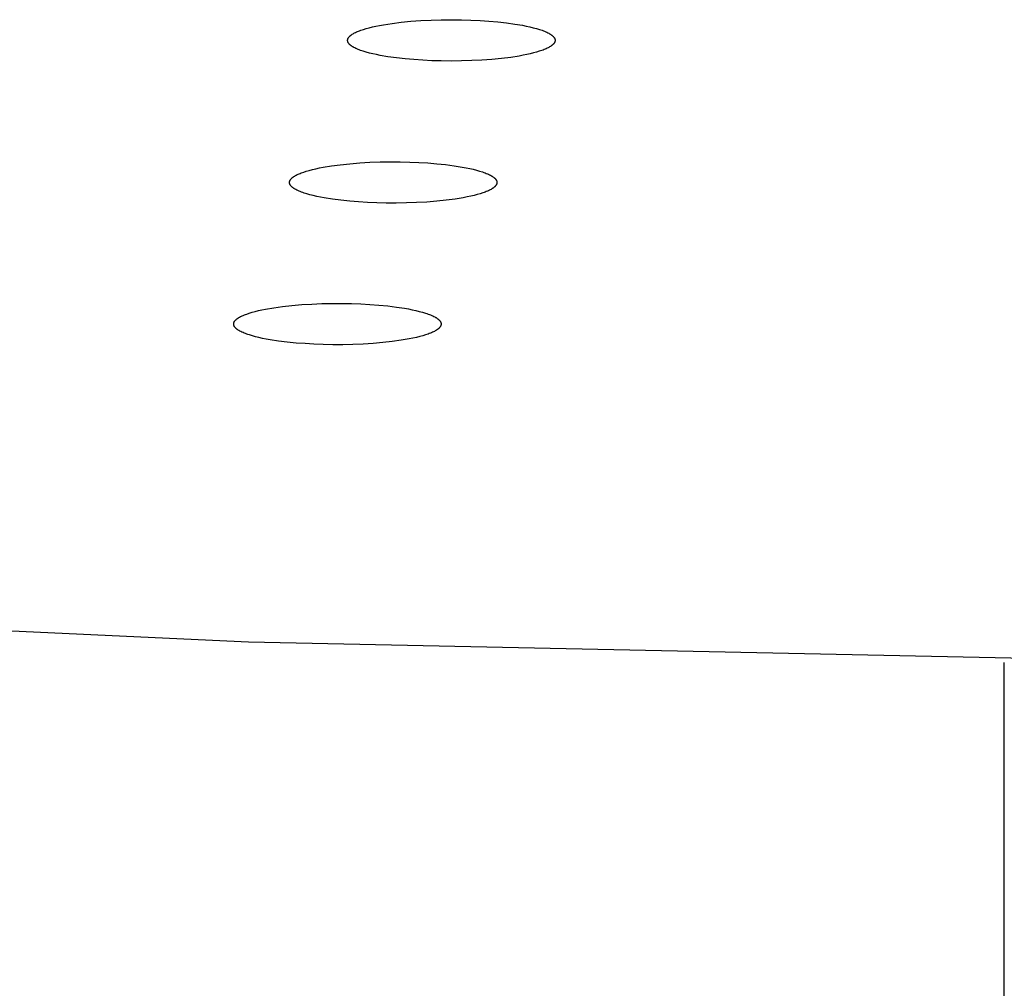
# Model space of a CAD drawing. Units: millimetres. Extents: x -762 to 416, y -1504 to 1488.
# Drawn here: x 233 to 252, y 1345 to 1364 of the extents above; entities that cross this region are included whole.
import ezdxf

# ---------------------------------------------------------------- set-up
doc = ezdxf.new("R2010")
doc.units = ezdxf.units.MM
doc.header["$MEASUREMENT"] = 0

msp = doc.modelspace()

# ---------------------------------------------------------------- linework, layer by layer
for p, q in [((239.753, 1363.725), (239.822, 1363.74)), ((239.822, 1363.74), (239.895, 1363.755)), ((239.895, 1363.755), (239.973, 1363.769)), ((239.973, 1363.769), (240.14, 1363.795)), ((240.14, 1363.795), (240.319, 1363.817)), ((240.319, 1363.817), (240.51, 1363.836)), ((240.51, 1363.836), (240.708, 1363.85)), ((240.708, 1363.85), (240.91, 1363.86)), ((240.91, 1363.86), (241.114, 1363.866)), ((241.114, 1363.866), (241.315, 1363.868)), ((241.315, 1363.868), (241.511, 1363.866)), ((241.511, 1363.866), (241.699, 1363.861)), ((241.699, 1363.861), (241.879, 1363.852)), ((241.879, 1363.852), (242.053, 1363.841)), ((242.053, 1363.841), (242.228, 1363.825)), ((242.228, 1363.825), (242.399, 1363.806)), ((242.399, 1363.806), (242.564, 1363.783)), ((242.564, 1363.783), (242.72, 1363.757)), ((242.72, 1363.757), (242.794, 1363.742)), ((242.794, 1363.742), (242.864, 1363.727)), ((239.295, 1363.532), (239.299, 1363.537)), ((239.299, 1363.537), (239.303, 1363.541)), ((239.303, 1363.541), (239.308, 1363.546)), ((239.308, 1363.546), (239.313, 1363.55)), ((239.313, 1363.55), (239.319, 1363.555)), ((239.319, 1363.555), (239.324, 1363.559)), ((239.324, 1363.559), (239.33, 1363.564)), ((239.33, 1363.564), (239.336, 1363.568)), ((239.336, 1363.568), (239.342, 1363.573)), ((239.342, 1363.573), (239.348, 1363.577)), ((239.348, 1363.577), (239.355, 1363.581)), ((239.355, 1363.581), (239.369, 1363.59)), ((239.369, 1363.59), (239.384, 1363.599)), ((239.384, 1363.599), (239.401, 1363.607)), ((239.401, 1363.607), (239.418, 1363.616)), ((239.418, 1363.616), (239.437, 1363.625)), ((239.437, 1363.625), (239.457, 1363.634)), ((239.457, 1363.634), (239.478, 1363.642)), ((239.478, 1363.642), (239.5, 1363.651)), ((239.5, 1363.651), (239.523, 1363.659)), ((239.523, 1363.659), (239.574, 1363.676)), ((239.574, 1363.676), (239.629, 1363.693)), ((239.629, 1363.693), (239.689, 1363.709)), ((239.689, 1363.709), (239.753, 1363.725)), ((242.864, 1363.727), (242.931, 1363.71)), ((242.931, 1363.71), (242.994, 1363.693)), ((242.994, 1363.693), (243.052, 1363.676)), ((243.052, 1363.676), (243.079, 1363.667)), ((243.079, 1363.667), (243.106, 1363.658)), ((243.106, 1363.658), (243.131, 1363.648)), ((243.131, 1363.648), (243.155, 1363.639)), ((243.155, 1363.639), (243.177, 1363.629)), ((243.177, 1363.629), (243.199, 1363.62)), ((243.199, 1363.62), (243.219, 1363.61)), ((243.219, 1363.61), (243.237, 1363.6)), ((243.237, 1363.6), (243.246, 1363.595)), ((243.246, 1363.595), (243.255, 1363.59)), ((243.255, 1363.59), (243.263, 1363.585)), ((243.263, 1363.585), (243.271, 1363.58)), ((243.271, 1363.58), (243.279, 1363.575)), ((243.279, 1363.575), (243.286, 1363.57)), ((243.286, 1363.57), (243.293, 1363.565)), ((243.293, 1363.565), (243.299, 1363.56)), ((243.299, 1363.56), (243.306, 1363.555)), ((243.306, 1363.555), (243.311, 1363.55)), ((243.311, 1363.55), (243.317, 1363.545)), ((243.317, 1363.545), (243.322, 1363.54)), ((243.322, 1363.54), (243.327, 1363.535)), ((239.262, 1363.468), (239.263, 1363.47)), ((239.262, 1363.465), (239.262, 1363.468)), ((239.262, 1363.463), (239.262, 1363.465)), ((239.262, 1363.46), (239.262, 1363.463)), ((239.262, 1363.458), (239.262, 1363.46)), ((239.262, 1363.455), (239.262, 1363.458)), ((239.262, 1363.453), (239.262, 1363.455)), ((239.263, 1363.45), (239.262, 1363.453)), ((239.263, 1363.475), (239.264, 1363.477)), ((239.263, 1363.472), (239.263, 1363.475)), ((239.263, 1363.47), (239.263, 1363.472)), ((239.263, 1363.448), (239.263, 1363.45)), ((239.263, 1363.445), (239.263, 1363.448)), ((239.264, 1363.443), (239.263, 1363.445)), ((239.264, 1363.477), (239.265, 1363.48)), ((239.264, 1363.44), (239.264, 1363.443)), ((239.265, 1363.438), (239.264, 1363.44)), ((239.265, 1363.482), (239.266, 1363.485)), ((239.265, 1363.48), (239.265, 1363.482)), ((239.266, 1363.435), (239.265, 1363.438)), ((239.266, 1363.485), (239.267, 1363.487)), ((239.267, 1363.433), (239.266, 1363.435)), ((239.267, 1363.487), (239.268, 1363.49)), ((239.267, 1363.43), (239.267, 1363.433)), ((239.268, 1363.428), (239.267, 1363.43)), ((239.268, 1363.492), (239.269, 1363.494)), ((239.268, 1363.49), (239.268, 1363.492)), ((239.269, 1363.425), (239.268, 1363.428)), ((239.269, 1363.494), (239.271, 1363.497)), ((239.27, 1363.423), (239.269, 1363.425)), ((239.272, 1363.42), (239.27, 1363.423)), ((239.271, 1363.497), (239.272, 1363.499)), ((239.272, 1363.499), (239.273, 1363.502)), ((239.273, 1363.418), (239.272, 1363.42)), ((239.273, 1363.502), (239.274, 1363.504)), ((239.274, 1363.415), (239.273, 1363.418)), ((239.274, 1363.504), (239.276, 1363.506)), ((239.276, 1363.412), (239.274, 1363.415)), ((239.276, 1363.506), (239.277, 1363.509)), ((239.277, 1363.41), (239.276, 1363.412)), ((239.277, 1363.509), (239.278, 1363.511)), ((239.279, 1363.407), (239.277, 1363.41)), ((239.278, 1363.511), (239.28, 1363.514)), ((239.281, 1363.405), (239.279, 1363.407)), ((239.28, 1363.514), (239.282, 1363.516)), ((239.282, 1363.402), (239.281, 1363.405)), ((239.282, 1363.516), (239.283, 1363.518)), ((239.284, 1363.4), (239.282, 1363.402)), ((239.283, 1363.518), (239.285, 1363.521)), ((239.286, 1363.397), (239.284, 1363.4)), ((239.285, 1363.521), (239.287, 1363.523)), ((239.288, 1363.395), (239.286, 1363.397)), ((239.287, 1363.523), (239.289, 1363.525)), ((239.29, 1363.392), (239.288, 1363.395)), ((239.289, 1363.525), (239.291, 1363.528)), ((239.292, 1363.39), (239.29, 1363.392)), ((239.291, 1363.528), (239.295, 1363.532)), ((239.295, 1363.387), (239.292, 1363.39)), ((239.297, 1363.385), (239.295, 1363.387)), ((239.302, 1363.38), (239.297, 1363.385)), ((239.307, 1363.374), (239.302, 1363.38)), ((239.313, 1363.369), (239.307, 1363.374)), ((239.319, 1363.364), (239.313, 1363.369)), ((239.325, 1363.359), (239.319, 1363.364)), ((239.331, 1363.354), (239.325, 1363.359)), ((239.338, 1363.349), (239.331, 1363.354)), ((239.345, 1363.344), (239.338, 1363.349)), ((239.353, 1363.339), (239.345, 1363.344)), ((243.276, 1363.342), (243.269, 1363.338)), ((243.282, 1363.347), (243.276, 1363.342)), ((243.288, 1363.351), (243.282, 1363.347)), ((243.294, 1363.355), (243.288, 1363.351)), ((243.3, 1363.36), (243.294, 1363.355)), ((243.306, 1363.364), (243.3, 1363.36)), ((243.311, 1363.369), (243.306, 1363.364)), ((243.316, 1363.373), (243.311, 1363.369)), ((243.321, 1363.378), (243.316, 1363.373)), ((243.325, 1363.382), (243.321, 1363.378)), ((243.329, 1363.387), (243.325, 1363.382)), ((243.327, 1363.535), (243.33, 1363.532)), ((243.334, 1363.392), (243.329, 1363.387)), ((243.33, 1363.532), (243.332, 1363.53)), ((243.332, 1363.53), (243.334, 1363.527)), ((243.334, 1363.527), (243.336, 1363.525)), ((243.335, 1363.394), (243.334, 1363.392)), ((243.337, 1363.396), (243.335, 1363.394)), ((243.336, 1363.525), (243.338, 1363.522)), ((243.339, 1363.399), (243.337, 1363.396)), ((243.338, 1363.522), (243.34, 1363.519)), ((243.341, 1363.401), (243.339, 1363.399)), ((243.34, 1363.519), (243.342, 1363.517)), ((243.343, 1363.403), (243.341, 1363.401)), ((243.342, 1363.517), (243.344, 1363.514)), ((243.344, 1363.406), (243.343, 1363.403)), ((243.344, 1363.514), (243.345, 1363.512)), ((243.346, 1363.408), (243.344, 1363.406)), ((243.345, 1363.512), (243.347, 1363.509)), ((243.347, 1363.41), (243.346, 1363.408)), ((243.347, 1363.509), (243.348, 1363.507)), ((243.349, 1363.413), (243.347, 1363.41)), ((243.348, 1363.507), (243.35, 1363.504)), ((243.35, 1363.415), (243.349, 1363.413)), ((243.35, 1363.504), (243.351, 1363.502)), ((243.351, 1363.418), (243.35, 1363.415)), ((243.351, 1363.502), (243.352, 1363.499)), ((243.352, 1363.42), (243.351, 1363.418)), ((243.352, 1363.499), (243.354, 1363.497)), ((243.354, 1363.422), (243.352, 1363.42)), ((243.354, 1363.497), (243.355, 1363.494)), ((243.355, 1363.425), (243.354, 1363.422)), ((243.355, 1363.494), (243.356, 1363.492)), ((243.356, 1363.427), (243.355, 1363.425)), ((243.356, 1363.492), (243.357, 1363.489)), ((243.357, 1363.43), (243.356, 1363.427)), ((243.357, 1363.489), (243.358, 1363.487)), ((243.358, 1363.435), (243.357, 1363.432)), ((243.357, 1363.432), (243.357, 1363.43)), ((243.358, 1363.487), (243.358, 1363.484)), ((243.358, 1363.484), (243.359, 1363.482)), ((243.359, 1363.437), (243.358, 1363.435)), ((243.359, 1363.482), (243.36, 1363.479)), ((243.36, 1363.439), (243.359, 1363.437)), ((243.36, 1363.479), (243.36, 1363.477)), ((243.36, 1363.477), (243.361, 1363.474)), ((243.361, 1363.444), (243.36, 1363.442)), ((243.36, 1363.442), (243.36, 1363.439)), ((243.361, 1363.474), (243.361, 1363.472)), ((243.361, 1363.472), (243.361, 1363.469)), ((243.361, 1363.469), (243.362, 1363.467)), ((243.362, 1363.452), (243.361, 1363.449)), ((243.361, 1363.449), (243.361, 1363.447)), ((243.361, 1363.447), (243.361, 1363.444)), ((243.362, 1363.467), (243.362, 1363.464)), ((243.362, 1363.464), (243.362, 1363.462)), ((243.362, 1363.462), (243.362, 1363.459)), ((243.362, 1363.459), (243.362, 1363.457)), ((243.362, 1363.457), (243.362, 1363.454)), ((243.362, 1363.454), (243.362, 1363.452)), ((239.361, 1363.334), (239.353, 1363.339)), ((239.369, 1363.329), (239.361, 1363.334)), ((239.378, 1363.324), (239.369, 1363.329)), ((239.387, 1363.319), (239.378, 1363.324)), ((239.405, 1363.309), (239.387, 1363.319)), ((239.425, 1363.3), (239.405, 1363.309)), ((239.447, 1363.29), (239.425, 1363.3)), ((239.469, 1363.281), (239.447, 1363.29)), ((239.493, 1363.271), (239.469, 1363.281)), ((239.518, 1363.262), (239.493, 1363.271)), ((239.545, 1363.253), (239.518, 1363.262)), ((239.572, 1363.244), (239.545, 1363.253)), ((239.63, 1363.226), (239.572, 1363.244)), ((239.693, 1363.209), (239.63, 1363.226)), ((239.76, 1363.193), (239.693, 1363.209)), ((239.83, 1363.177), (239.76, 1363.193)), ((239.904, 1363.163), (239.83, 1363.177)), ((240.06, 1363.136), (239.904, 1363.163)), ((242.651, 1363.15), (242.485, 1363.124)), ((242.729, 1363.164), (242.651, 1363.15)), ((242.802, 1363.179), (242.729, 1363.164)), ((242.871, 1363.194), (242.802, 1363.179)), ((242.935, 1363.21), (242.871, 1363.194)), ((242.995, 1363.226), (242.935, 1363.21)), ((243.05, 1363.243), (242.995, 1363.226)), ((243.101, 1363.26), (243.05, 1363.243)), ((243.124, 1363.268), (243.101, 1363.26)), ((243.146, 1363.277), (243.124, 1363.268)), ((243.167, 1363.286), (243.146, 1363.277)), ((243.187, 1363.294), (243.167, 1363.286)), ((243.206, 1363.303), (243.187, 1363.294)), ((243.223, 1363.312), (243.206, 1363.303)), ((243.24, 1363.321), (243.223, 1363.312)), ((243.255, 1363.329), (243.24, 1363.321)), ((243.269, 1363.338), (243.255, 1363.329)), ((240.225, 1363.113), (240.06, 1363.136)), ((240.397, 1363.094), (240.225, 1363.113)), ((240.571, 1363.079), (240.397, 1363.094)), ((240.746, 1363.067), (240.571, 1363.079)), ((240.925, 1363.058), (240.746, 1363.067)), ((241.114, 1363.053), (240.925, 1363.058)), ((241.31, 1363.051), (241.114, 1363.053)), ((241.511, 1363.053), (241.31, 1363.051)), ((241.714, 1363.059), (241.511, 1363.053)), ((241.916, 1363.069), (241.714, 1363.059)), ((242.114, 1363.084), (241.916, 1363.069)), ((242.305, 1363.102), (242.114, 1363.084)), ((242.485, 1363.124), (242.305, 1363.102)), ((239.118, 1361.002), (239.305, 1361.022)), ((239.305, 1361.022), (239.501, 1361.037)), ((239.501, 1361.037), (239.702, 1361.049)), ((239.702, 1361.049), (239.904, 1361.056)), ((239.904, 1361.056), (240.105, 1361.059)), ((240.105, 1361.059), (240.301, 1361.058)), ((240.301, 1361.058), (240.49, 1361.054)), ((240.49, 1361.054), (240.671, 1361.047)), ((240.671, 1361.047), (240.847, 1361.036)), ((240.847, 1361.036), (241.024, 1361.022)), ((241.024, 1361.022), (241.198, 1361.004)), ((238.264, 1360.805), (238.283, 1360.813)), ((238.283, 1360.813), (238.303, 1360.822)), ((238.303, 1360.822), (238.324, 1360.831)), ((238.324, 1360.831), (238.346, 1360.84)), ((238.346, 1360.84), (238.369, 1360.848)), ((238.369, 1360.848), (238.394, 1360.857)), ((238.394, 1360.857), (238.446, 1360.874)), ((238.446, 1360.874), (238.503, 1360.89)), ((238.503, 1360.89), (238.566, 1360.907)), ((238.566, 1360.907), (238.632, 1360.922)), ((238.632, 1360.922), (238.703, 1360.937)), ((238.703, 1360.937), (238.779, 1360.952)), ((238.779, 1360.952), (238.941, 1360.979)), ((238.941, 1360.979), (239.118, 1361.002)), ((241.198, 1361.004), (241.366, 1360.982)), ((241.366, 1360.982), (241.526, 1360.956)), ((241.526, 1360.956), (241.602, 1360.942)), ((241.602, 1360.942), (241.675, 1360.927)), ((241.675, 1360.927), (241.744, 1360.911)), ((241.744, 1360.911), (241.809, 1360.894)), ((241.809, 1360.894), (241.87, 1360.877)), ((241.87, 1360.877), (241.927, 1360.859)), ((241.927, 1360.859), (241.953, 1360.85)), ((241.953, 1360.85), (241.978, 1360.841)), ((241.978, 1360.841), (242.002, 1360.831)), ((242.002, 1360.831), (242.025, 1360.822)), ((242.025, 1360.822), (242.047, 1360.812)), ((242.047, 1360.812), (242.067, 1360.802)), ((238.114, 1360.661), (238.115, 1360.663)), ((238.114, 1360.659), (238.114, 1360.661)), ((238.114, 1360.656), (238.114, 1360.659)), ((238.114, 1360.654), (238.114, 1360.656)), ((238.114, 1360.651), (238.114, 1360.654)), ((238.114, 1360.649), (238.114, 1360.651)), ((238.114, 1360.646), (238.114, 1360.649)), ((238.114, 1360.644), (238.114, 1360.646)), ((238.114, 1360.641), (238.114, 1360.644)), ((238.114, 1360.639), (238.114, 1360.641)), ((238.115, 1360.636), (238.114, 1360.639)), ((238.115, 1360.668), (238.116, 1360.671)), ((238.115, 1360.666), (238.115, 1360.668)), ((238.115, 1360.663), (238.115, 1360.666)), ((238.115, 1360.634), (238.115, 1360.636)), ((238.116, 1360.631), (238.115, 1360.634)), ((238.116, 1360.671), (238.117, 1360.673)), ((238.116, 1360.629), (238.116, 1360.631)), ((238.117, 1360.626), (238.116, 1360.629)), ((238.117, 1360.676), (238.118, 1360.678)), ((238.117, 1360.673), (238.117, 1360.676)), ((238.118, 1360.624), (238.117, 1360.626)), ((238.118, 1360.678), (238.119, 1360.68)), ((238.119, 1360.621), (238.118, 1360.624)), ((238.119, 1360.68), (238.12, 1360.683)), ((238.12, 1360.619), (238.119, 1360.621)), ((238.12, 1360.683), (238.121, 1360.685)), ((238.121, 1360.616), (238.12, 1360.619)), ((238.121, 1360.685), (238.122, 1360.688)), ((238.122, 1360.688), (238.123, 1360.69)), ((238.123, 1360.69), (238.124, 1360.692)), ((238.124, 1360.692), (238.125, 1360.695)), ((238.125, 1360.695), (238.127, 1360.697)), ((238.127, 1360.697), (238.128, 1360.699)), ((238.128, 1360.699), (238.13, 1360.702)), ((238.13, 1360.702), (238.131, 1360.704)), ((238.131, 1360.704), (238.133, 1360.706)), ((238.133, 1360.706), (238.134, 1360.709)), ((238.134, 1360.709), (238.136, 1360.711)), ((238.136, 1360.711), (238.138, 1360.713)), ((238.138, 1360.713), (238.14, 1360.716)), ((238.14, 1360.716), (238.144, 1360.72)), ((238.144, 1360.72), (238.148, 1360.725)), ((238.148, 1360.725), (238.152, 1360.73)), ((238.152, 1360.73), (238.157, 1360.734)), ((238.157, 1360.734), (238.161, 1360.739)), ((238.161, 1360.739), (238.166, 1360.743)), ((238.166, 1360.743), (238.172, 1360.747)), ((238.172, 1360.747), (238.177, 1360.752)), ((238.177, 1360.752), (238.183, 1360.756)), ((238.183, 1360.756), (238.189, 1360.761)), ((238.189, 1360.761), (238.195, 1360.765)), ((238.195, 1360.765), (238.202, 1360.769)), ((238.202, 1360.769), (238.209, 1360.774)), ((238.209, 1360.774), (238.216, 1360.778)), ((238.216, 1360.778), (238.231, 1360.787)), ((238.231, 1360.787), (238.247, 1360.796)), ((238.247, 1360.796), (238.264, 1360.805)), ((242.067, 1360.802), (242.086, 1360.793)), ((242.086, 1360.793), (242.104, 1360.783)), ((242.104, 1360.783), (242.112, 1360.778)), ((242.112, 1360.778), (242.12, 1360.773)), ((242.12, 1360.773), (242.128, 1360.768)), ((242.128, 1360.768), (242.135, 1360.763)), ((242.135, 1360.763), (242.142, 1360.758)), ((242.142, 1360.758), (242.149, 1360.753)), ((242.149, 1360.753), (242.155, 1360.748)), ((242.155, 1360.748), (242.161, 1360.743)), ((242.161, 1360.743), (242.167, 1360.738)), ((242.167, 1360.738), (242.172, 1360.733)), ((242.172, 1360.733), (242.177, 1360.728)), ((242.177, 1360.728), (242.179, 1360.725)), ((242.179, 1360.725), (242.182, 1360.723)), ((242.182, 1360.723), (242.184, 1360.72)), ((242.184, 1360.72), (242.186, 1360.717)), ((242.186, 1360.717), (242.188, 1360.715)), ((242.188, 1360.715), (242.19, 1360.712)), ((242.19, 1360.712), (242.192, 1360.71)), ((242.192, 1360.71), (242.194, 1360.707)), ((242.194, 1360.707), (242.195, 1360.705)), ((242.195, 1360.705), (242.197, 1360.702)), ((242.197, 1360.702), (242.199, 1360.7)), ((242.199, 1360.7), (242.2, 1360.697)), ((242.2, 1360.697), (242.201, 1360.695)), ((242.201, 1360.695), (242.203, 1360.692)), ((242.203, 1360.692), (242.204, 1360.69)), ((242.204, 1360.69), (242.205, 1360.687)), ((242.205, 1360.687), (242.206, 1360.685)), ((242.206, 1360.685), (242.207, 1360.682)), ((242.207, 1360.618), (242.206, 1360.616)), ((242.207, 1360.682), (242.208, 1360.68)), ((242.208, 1360.621), (242.207, 1360.618)), ((242.208, 1360.68), (242.209, 1360.677)), ((242.209, 1360.623), (242.208, 1360.621)), ((242.209, 1360.677), (242.21, 1360.675)), ((242.21, 1360.626), (242.209, 1360.623)), ((242.21, 1360.675), (242.211, 1360.672)), ((242.211, 1360.63), (242.21, 1360.628)), ((242.21, 1360.628), (242.21, 1360.626)), ((242.211, 1360.672), (242.211, 1360.67)), ((242.211, 1360.67), (242.212, 1360.667)), ((242.212, 1360.633), (242.211, 1360.63)), ((242.212, 1360.667), (242.212, 1360.665)), ((242.212, 1360.665), (242.213, 1360.662)), ((242.213, 1360.64), (242.212, 1360.638)), ((242.212, 1360.638), (242.212, 1360.635)), ((242.212, 1360.635), (242.212, 1360.633)), ((242.213, 1360.662), (242.213, 1360.66)), ((242.213, 1360.66), (242.213, 1360.657)), ((242.213, 1360.657), (242.213, 1360.655)), ((242.213, 1360.655), (242.213, 1360.652)), ((242.213, 1360.652), (242.214, 1360.65)), ((242.214, 1360.65), (242.213, 1360.648)), ((242.213, 1360.648), (242.213, 1360.645)), ((242.213, 1360.645), (242.213, 1360.643)), ((242.213, 1360.643), (242.213, 1360.64)), ((238.122, 1360.614), (238.121, 1360.616)), ((238.123, 1360.611), (238.122, 1360.614)), ((238.124, 1360.609), (238.123, 1360.611)), ((238.126, 1360.606), (238.124, 1360.609)), ((238.127, 1360.604), (238.126, 1360.606)), ((238.128, 1360.601), (238.127, 1360.604)), ((238.13, 1360.599), (238.128, 1360.601)), ((238.132, 1360.596), (238.13, 1360.599)), ((238.133, 1360.594), (238.132, 1360.596)), ((238.135, 1360.591), (238.133, 1360.594)), ((238.137, 1360.589), (238.135, 1360.591)), ((238.139, 1360.586), (238.137, 1360.589)), ((238.141, 1360.584), (238.139, 1360.586)), ((238.143, 1360.581), (238.141, 1360.584)), ((238.145, 1360.579), (238.143, 1360.581)), ((238.148, 1360.576), (238.145, 1360.579)), ((238.15, 1360.574), (238.148, 1360.576)), ((238.155, 1360.569), (238.15, 1360.574)), ((238.16, 1360.564), (238.155, 1360.569)), ((238.166, 1360.559), (238.16, 1360.564)), ((238.172, 1360.554), (238.166, 1360.559)), ((238.178, 1360.549), (238.172, 1360.554)), ((238.185, 1360.544), (238.178, 1360.549)), ((238.192, 1360.539), (238.185, 1360.544)), ((238.199, 1360.534), (238.192, 1360.539)), ((238.207, 1360.529), (238.199, 1360.534)), ((238.215, 1360.524), (238.207, 1360.529)), ((238.223, 1360.519), (238.215, 1360.524)), ((238.241, 1360.509), (238.223, 1360.519)), ((238.26, 1360.499), (238.241, 1360.509)), ((238.28, 1360.489), (238.26, 1360.499)), ((238.302, 1360.48), (238.28, 1360.489)), ((238.325, 1360.47), (238.302, 1360.48)), ((238.349, 1360.461), (238.325, 1360.47)), ((238.374, 1360.451), (238.349, 1360.461)), ((238.4, 1360.442), (238.374, 1360.451)), ((238.457, 1360.424), (238.4, 1360.442)), ((238.518, 1360.407), (238.457, 1360.424)), ((241.881, 1360.427), (241.824, 1360.411)), ((241.933, 1360.444), (241.881, 1360.427)), ((241.958, 1360.453), (241.933, 1360.444)), ((241.981, 1360.462), (241.958, 1360.453)), ((242.003, 1360.47), (241.981, 1360.462)), ((242.024, 1360.479), (242.003, 1360.47)), ((242.044, 1360.488), (242.024, 1360.479)), ((242.063, 1360.497), (242.044, 1360.488)), ((242.08, 1360.506), (242.063, 1360.497)), ((242.096, 1360.514), (242.08, 1360.506)), ((242.111, 1360.523), (242.096, 1360.514)), ((242.118, 1360.528), (242.111, 1360.523)), ((242.125, 1360.532), (242.118, 1360.528)), ((242.132, 1360.536), (242.125, 1360.532)), ((242.138, 1360.541), (242.132, 1360.536)), ((242.144, 1360.545), (242.138, 1360.541)), ((242.15, 1360.549), (242.144, 1360.545)), ((242.155, 1360.554), (242.15, 1360.549)), ((242.161, 1360.558), (242.155, 1360.554)), ((242.166, 1360.563), (242.161, 1360.558)), ((242.17, 1360.567), (242.166, 1360.563)), ((242.175, 1360.572), (242.17, 1360.567)), ((242.179, 1360.576), (242.175, 1360.572)), ((242.183, 1360.581), (242.179, 1360.576)), ((242.187, 1360.585), (242.183, 1360.581)), ((242.189, 1360.588), (242.187, 1360.585)), ((242.191, 1360.59), (242.189, 1360.588)), ((242.193, 1360.592), (242.191, 1360.59)), ((242.194, 1360.595), (242.193, 1360.592)), ((242.196, 1360.597), (242.194, 1360.595)), ((242.197, 1360.599), (242.196, 1360.597)), ((242.199, 1360.602), (242.197, 1360.599)), ((242.2, 1360.604), (242.199, 1360.602)), ((242.202, 1360.607), (242.2, 1360.604)), ((242.203, 1360.609), (242.202, 1360.607)), ((242.204, 1360.611), (242.203, 1360.609)), ((242.205, 1360.614), (242.204, 1360.611)), ((242.206, 1360.616), (242.205, 1360.614)), ((238.583, 1360.39), (238.518, 1360.407)), ((238.652, 1360.375), (238.583, 1360.39)), ((238.725, 1360.36), (238.652, 1360.375)), ((238.801, 1360.345), (238.725, 1360.36)), ((238.961, 1360.32), (238.801, 1360.345)), ((239.129, 1360.298), (238.961, 1360.32)), ((239.303, 1360.28), (239.129, 1360.298)), ((239.48, 1360.265), (239.303, 1360.28)), ((239.656, 1360.255), (239.48, 1360.265)), ((239.837, 1360.247), (239.656, 1360.255)), ((240.026, 1360.243), (239.837, 1360.247)), ((240.222, 1360.242), (240.026, 1360.243)), ((240.423, 1360.245), (240.222, 1360.242)), ((240.625, 1360.252), (240.423, 1360.245)), ((240.826, 1360.264), (240.625, 1360.252)), ((241.022, 1360.279), (240.826, 1360.264)), ((241.209, 1360.299), (241.022, 1360.279)), ((241.386, 1360.323), (241.209, 1360.299)), ((241.548, 1360.349), (241.386, 1360.323)), ((241.624, 1360.364), (241.548, 1360.349)), ((241.695, 1360.379), (241.624, 1360.364)), ((241.762, 1360.395), (241.695, 1360.379)), ((241.824, 1360.411), (241.762, 1360.395)), ((237.373, 1358.085), (237.434, 1358.101)), ((237.434, 1358.101), (237.498, 1358.117)), ((237.498, 1358.117), (237.568, 1358.132)), ((237.568, 1358.132), (237.641, 1358.147)), ((237.641, 1358.147), (237.801, 1358.175)), ((237.801, 1358.175), (237.975, 1358.199)), ((237.975, 1358.199), (238.16, 1358.219)), ((238.16, 1358.219), (238.354, 1358.236)), ((238.354, 1358.236), (238.554, 1358.248)), ((238.554, 1358.248), (238.755, 1358.256)), ((238.755, 1358.256), (238.955, 1358.26)), ((238.955, 1358.26), (239.151, 1358.261)), ((239.151, 1358.261), (239.341, 1358.257)), ((239.341, 1358.257), (239.523, 1358.25)), ((239.523, 1358.25), (239.7, 1358.24)), ((239.7, 1358.24), (239.878, 1358.227)), ((239.878, 1358.227), (240.054, 1358.21)), ((240.054, 1358.21), (240.225, 1358.188)), ((240.225, 1358.188), (240.388, 1358.164)), ((240.388, 1358.164), (240.466, 1358.15)), ((240.466, 1358.15), (240.54, 1358.135)), ((240.54, 1358.135), (240.611, 1358.119)), ((240.611, 1358.119), (240.678, 1358.103)), ((240.678, 1358.103), (240.741, 1358.086)), ((237.02, 1357.892), (237.021, 1357.894)), ((237.021, 1357.894), (237.022, 1357.897)), ((237.022, 1357.897), (237.023, 1357.899)), ((237.023, 1357.899), (237.025, 1357.901)), ((237.025, 1357.901), (237.026, 1357.904)), ((237.026, 1357.904), (237.028, 1357.906)), ((237.028, 1357.906), (237.029, 1357.908)), ((237.029, 1357.908), (237.031, 1357.911)), ((237.031, 1357.911), (237.033, 1357.913)), ((237.033, 1357.913), (237.034, 1357.915)), ((237.034, 1357.915), (237.036, 1357.917)), ((237.036, 1357.917), (237.04, 1357.922)), ((237.04, 1357.922), (237.044, 1357.927)), ((237.044, 1357.927), (237.048, 1357.931)), ((237.048, 1357.931), (237.053, 1357.936)), ((237.053, 1357.936), (237.058, 1357.94)), ((237.058, 1357.94), (237.063, 1357.944)), ((237.063, 1357.944), (237.068, 1357.949)), ((237.068, 1357.949), (237.074, 1357.953)), ((237.074, 1357.953), (237.079, 1357.958)), ((237.079, 1357.958), (237.085, 1357.962)), ((237.085, 1357.962), (237.092, 1357.967)), ((237.092, 1357.967), (237.098, 1357.971)), ((237.098, 1357.971), (237.105, 1357.975)), ((237.105, 1357.975), (237.112, 1357.98)), ((237.112, 1357.98), (237.128, 1357.989)), ((237.128, 1357.989), (237.144, 1357.998)), ((237.144, 1357.998), (237.162, 1358.006)), ((237.162, 1358.006), (237.18, 1358.015)), ((237.18, 1358.015), (237.2, 1358.024)), ((237.2, 1358.024), (237.221, 1358.033)), ((237.221, 1358.033), (237.244, 1358.042)), ((237.244, 1358.042), (237.267, 1358.05)), ((237.267, 1358.05), (237.318, 1358.068)), ((237.318, 1358.068), (237.373, 1358.085)), ((240.741, 1358.086), (240.799, 1358.069)), ((240.799, 1358.069), (240.827, 1358.059)), ((240.827, 1358.059), (240.853, 1358.05)), ((240.853, 1358.05), (240.878, 1358.041)), ((240.878, 1358.041), (240.902, 1358.032)), ((240.902, 1358.032), (240.925, 1358.022)), ((240.925, 1358.022), (240.946, 1358.012)), ((240.946, 1358.012), (240.966, 1358.003)), ((240.966, 1358.003), (240.985, 1357.993)), ((240.985, 1357.993), (240.994, 1357.988)), ((240.994, 1357.988), (241.002, 1357.983)), ((241.002, 1357.983), (241.01, 1357.978)), ((241.01, 1357.978), (241.018, 1357.973)), ((241.018, 1357.973), (241.026, 1357.968)), ((241.026, 1357.968), (241.033, 1357.963)), ((241.033, 1357.963), (241.04, 1357.958)), ((241.04, 1357.958), (241.046, 1357.953)), ((241.046, 1357.953), (241.053, 1357.948)), ((241.053, 1357.948), (241.059, 1357.943)), ((241.059, 1357.943), (241.064, 1357.938)), ((241.064, 1357.938), (241.069, 1357.933)), ((241.069, 1357.933), (241.074, 1357.928)), ((241.074, 1357.928), (241.077, 1357.926)), ((241.077, 1357.926), (241.079, 1357.923)), ((241.079, 1357.923), (241.081, 1357.921)), ((241.081, 1357.921), (241.083, 1357.918)), ((241.083, 1357.918), (241.085, 1357.916)), ((241.085, 1357.916), (241.087, 1357.913)), ((241.087, 1357.913), (241.089, 1357.911)), ((241.089, 1357.911), (241.091, 1357.908)), ((241.091, 1357.908), (241.092, 1357.906)), ((241.092, 1357.906), (241.094, 1357.903)), ((241.094, 1357.903), (241.096, 1357.9)), ((241.096, 1357.9), (241.097, 1357.898)), ((241.097, 1357.898), (241.098, 1357.895)), ((241.098, 1357.895), (241.1, 1357.893)), ((237.01, 1357.861), (237.011, 1357.863)), ((237.01, 1357.858), (237.01, 1357.861)), ((237.01, 1357.856), (237.01, 1357.858)), ((237.01, 1357.853), (237.01, 1357.856)), ((237.01, 1357.851), (237.01, 1357.853)), ((237.01, 1357.849), (237.01, 1357.851)), ((237.01, 1357.846), (237.01, 1357.849)), ((237.01, 1357.844), (237.01, 1357.846)), ((237.011, 1357.841), (237.01, 1357.844)), ((237.011, 1357.868), (237.012, 1357.87)), ((237.011, 1357.866), (237.011, 1357.868)), ((237.011, 1357.863), (237.011, 1357.866)), ((237.011, 1357.839), (237.011, 1357.841)), ((237.011, 1357.836), (237.011, 1357.839)), ((237.012, 1357.834), (237.011, 1357.836)), ((237.012, 1357.87), (237.013, 1357.873)), ((237.013, 1357.831), (237.012, 1357.834)), ((237.013, 1357.875), (237.014, 1357.878)), ((237.013, 1357.873), (237.013, 1357.875)), ((237.013, 1357.829), (237.013, 1357.831)), ((237.014, 1357.826), (237.013, 1357.829)), ((237.014, 1357.878), (237.015, 1357.88)), ((237.015, 1357.824), (237.014, 1357.826)), ((237.015, 1357.88), (237.016, 1357.882)), ((237.016, 1357.821), (237.015, 1357.824)), ((237.016, 1357.885), (237.017, 1357.887)), ((237.016, 1357.882), (237.016, 1357.885)), ((237.017, 1357.819), (237.016, 1357.821)), ((237.017, 1357.887), (237.019, 1357.89)), ((237.018, 1357.816), (237.017, 1357.819)), ((237.019, 1357.814), (237.018, 1357.816)), ((237.019, 1357.89), (237.02, 1357.892)), ((237.02, 1357.811), (237.019, 1357.814)), ((237.021, 1357.809), (237.02, 1357.811)), ((237.023, 1357.806), (237.021, 1357.809)), ((237.024, 1357.804), (237.023, 1357.806)), ((237.026, 1357.801), (237.024, 1357.804)), ((237.027, 1357.799), (237.026, 1357.801)), ((237.029, 1357.796), (237.027, 1357.799)), ((237.031, 1357.794), (237.029, 1357.796)), ((237.033, 1357.791), (237.031, 1357.794)), ((237.035, 1357.789), (237.033, 1357.791)), ((237.037, 1357.786), (237.035, 1357.789)), ((237.039, 1357.784), (237.037, 1357.786)), ((237.041, 1357.781), (237.039, 1357.784)), ((237.043, 1357.779), (237.041, 1357.781)), ((237.046, 1357.776), (237.043, 1357.779)), ((237.05, 1357.771), (237.046, 1357.776)), ((237.056, 1357.766), (237.05, 1357.771)), ((237.061, 1357.761), (237.056, 1357.766)), ((237.067, 1357.756), (237.061, 1357.761)), ((237.073, 1357.751), (237.067, 1357.756)), ((237.08, 1357.746), (237.073, 1357.751)), ((237.087, 1357.741), (237.08, 1357.746)), ((237.094, 1357.736), (237.087, 1357.741)), ((237.102, 1357.731), (237.094, 1357.736)), ((237.11, 1357.726), (237.102, 1357.731)), ((237.118, 1357.721), (237.11, 1357.726)), ((237.126, 1357.716), (237.118, 1357.721)), ((237.135, 1357.712), (237.126, 1357.716)), ((237.154, 1357.702), (237.135, 1357.712)), ((237.174, 1357.692), (237.154, 1357.702)), ((240.976, 1357.707), (240.958, 1357.698)), ((240.992, 1357.716), (240.976, 1357.707)), ((241.007, 1357.725), (240.992, 1357.716)), ((241.015, 1357.729), (241.007, 1357.725)), ((241.021, 1357.733), (241.015, 1357.729)), ((241.028, 1357.738), (241.021, 1357.733)), ((241.034, 1357.742), (241.028, 1357.738)), ((241.041, 1357.747), (241.034, 1357.742)), ((241.046, 1357.751), (241.041, 1357.747)), ((241.052, 1357.756), (241.046, 1357.751)), ((241.057, 1357.76), (241.052, 1357.756)), ((241.062, 1357.764), (241.057, 1357.76)), ((241.067, 1357.769), (241.062, 1357.764)), ((241.071, 1357.773), (241.067, 1357.769)), ((241.076, 1357.778), (241.071, 1357.773)), ((241.08, 1357.782), (241.076, 1357.778)), ((241.084, 1357.787), (241.08, 1357.782)), ((241.085, 1357.789), (241.084, 1357.787)), ((241.087, 1357.792), (241.085, 1357.789)), ((241.089, 1357.794), (241.087, 1357.792)), ((241.091, 1357.796), (241.089, 1357.794)), ((241.092, 1357.798), (241.091, 1357.796)), ((241.094, 1357.801), (241.092, 1357.798)), ((241.095, 1357.803), (241.094, 1357.801)), ((241.096, 1357.805), (241.095, 1357.803)), ((241.098, 1357.808), (241.096, 1357.805)), ((241.099, 1357.81), (241.098, 1357.808)), ((241.1, 1357.813), (241.099, 1357.81)), ((241.1, 1357.893), (241.101, 1357.891)), ((241.101, 1357.815), (241.1, 1357.813)), ((241.101, 1357.891), (241.102, 1357.888)), ((241.102, 1357.817), (241.101, 1357.815)), ((241.102, 1357.888), (241.103, 1357.886)), ((241.103, 1357.82), (241.102, 1357.817)), ((241.103, 1357.886), (241.104, 1357.883)), ((241.104, 1357.822), (241.103, 1357.82)), ((241.104, 1357.883), (241.105, 1357.881)), ((241.105, 1357.824), (241.104, 1357.822)), ((241.105, 1357.881), (241.106, 1357.878)), ((241.106, 1357.827), (241.105, 1357.824)), ((241.106, 1357.878), (241.107, 1357.876)), ((241.107, 1357.829), (241.106, 1357.827)), ((241.107, 1357.876), (241.107, 1357.873)), ((241.107, 1357.873), (241.108, 1357.871)), ((241.108, 1357.834), (241.107, 1357.832)), ((241.107, 1357.832), (241.107, 1357.829)), ((241.108, 1357.871), (241.108, 1357.868)), ((241.108, 1357.868), (241.109, 1357.866)), ((241.109, 1357.839), (241.108, 1357.836)), ((241.108, 1357.836), (241.108, 1357.834)), ((241.109, 1357.866), (241.109, 1357.863)), ((241.109, 1357.863), (241.109, 1357.861)), ((241.109, 1357.861), (241.11, 1357.858)), ((241.11, 1357.846), (241.109, 1357.844)), ((241.109, 1357.844), (241.109, 1357.841)), ((241.109, 1357.841), (241.109, 1357.839)), ((241.11, 1357.858), (241.11, 1357.856)), ((241.11, 1357.856), (241.11, 1357.853)), ((241.11, 1357.853), (241.11, 1357.851)), ((241.11, 1357.851), (241.11, 1357.849)), ((241.11, 1357.849), (241.11, 1357.846)), ((237.195, 1357.682), (237.174, 1357.692)), ((237.218, 1357.673), (237.195, 1357.682)), ((237.242, 1357.663), (237.218, 1357.673)), ((237.267, 1357.654), (237.242, 1357.663)), ((237.293, 1357.645), (237.267, 1357.654)), ((237.321, 1357.636), (237.293, 1357.645)), ((237.379, 1357.618), (237.321, 1357.636)), ((237.442, 1357.601), (237.379, 1357.618)), ((237.509, 1357.585), (237.442, 1357.601)), ((237.58, 1357.569), (237.509, 1357.585)), ((237.654, 1357.555), (237.58, 1357.569)), ((237.732, 1357.541), (237.654, 1357.555)), ((237.895, 1357.516), (237.732, 1357.541)), ((238.066, 1357.495), (237.895, 1357.516)), ((240.145, 1357.505), (239.96, 1357.485)), ((240.319, 1357.53), (240.145, 1357.505)), ((240.478, 1357.557), (240.319, 1357.53)), ((240.552, 1357.572), (240.478, 1357.557)), ((240.621, 1357.587), (240.552, 1357.572)), ((240.686, 1357.603), (240.621, 1357.587)), ((240.747, 1357.62), (240.686, 1357.603)), ((240.802, 1357.637), (240.747, 1357.62)), ((240.853, 1357.654), (240.802, 1357.637)), ((240.876, 1357.663), (240.853, 1357.654)), ((240.899, 1357.671), (240.876, 1357.663)), ((240.92, 1357.68), (240.899, 1357.671)), ((240.94, 1357.689), (240.92, 1357.68)), ((240.958, 1357.698), (240.94, 1357.689)), ((238.242, 1357.477), (238.066, 1357.495)), ((238.42, 1357.464), (238.242, 1357.477)), ((238.597, 1357.454), (238.42, 1357.464)), ((238.779, 1357.447), (238.597, 1357.454)), ((238.968, 1357.444), (238.779, 1357.447)), ((239.165, 1357.444), (238.968, 1357.444)), ((239.365, 1357.448), (239.165, 1357.444)), ((239.566, 1357.456), (239.365, 1357.448)), ((239.766, 1357.468), (239.566, 1357.456)), ((239.96, 1357.485), (239.766, 1357.468)), ((237.304, 1351.562), (225.982, 1352.091)), ((260.56, 1351.08), (237.304, 1351.562)), ((252.239, 1325.332), (252.239, 1351.162))]:
    msp.add_line(p, q)

doc.saveas('drawing.dxf')
